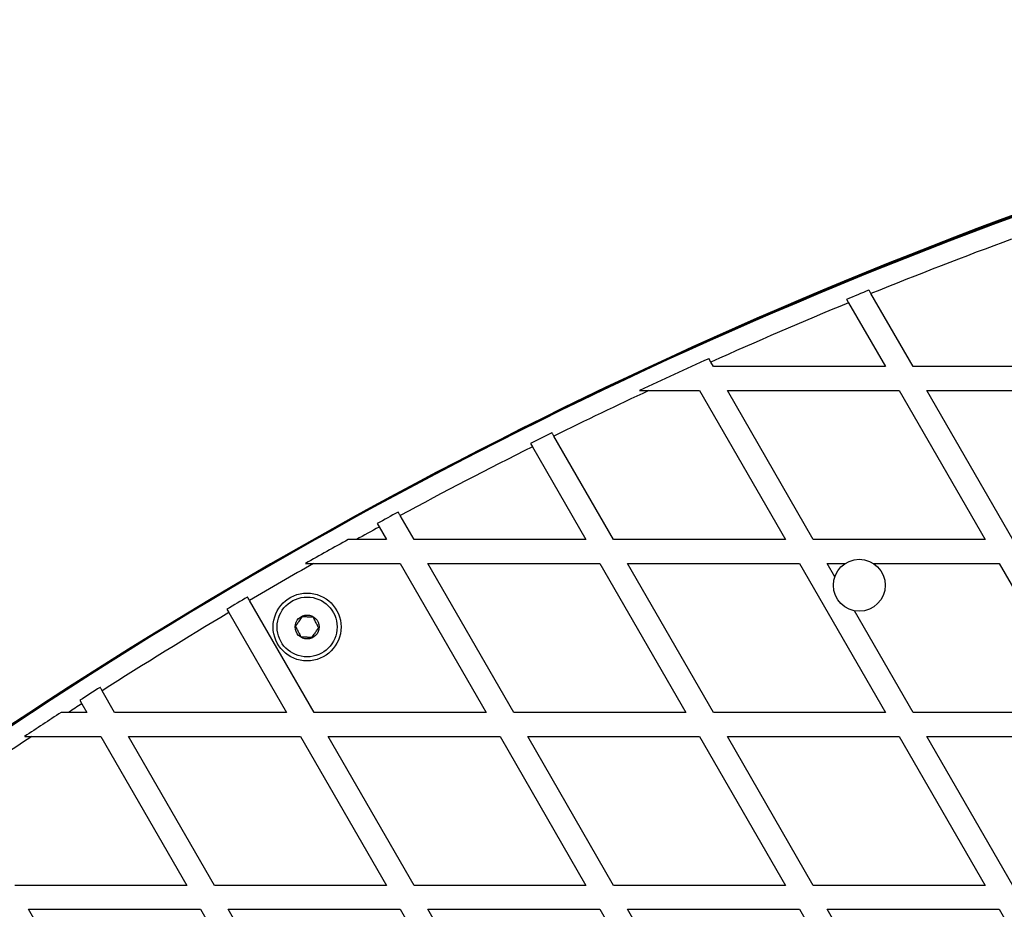
# Model space of a CAD drawing. Units: millimetres. Extents: x 0 to 8187, y 0 to 8165.
# Drawn here: x 2855 to 3102, y 4226 to 4449 of the extents above; entities that cross this region are included whole.
import ezdxf

# ---------------------------------------------------------------- set-up
doc = ezdxf.new("R2010")
doc.units = ezdxf.units.MM

msp = doc.modelspace()

# ---------------------------------------------------------------- linework, layer by layer
at = {"color": 7, "linetype": 'Continuous', "lineweight": 25, "ltscale": 50}
for p, q in [((3068.68, 4380.38), (3068.18, 4381.25)), ((3079.23, 4362.11), (3068.68, 4380.38)), ((3062.57, 4378.96), (3063.08, 4378.09)), ((3063.08, 4378.09), (3072.3, 4362.11)), ((3028.58, 4363.23), (3028.08, 4364.1)), ((3029.23, 4362.11), (3028.58, 4363.23)), ((3072.3, 4362.11), (3029.23, 4362.11)), ((3122.3, 4362.11), (3079.23, 4362.11)), ((3010.67, 4356.11), (3013.02, 4356.11)), ((3013.02, 4356.11), (3025.77, 4356.11)), ((3025.77, 4356.11), (3047.3, 4318.8)), ((3032.7, 4356.11), (3075.77, 4356.11)), ((3054.23, 4318.8), (3032.7, 4356.11)), ((3075.77, 4356.11), (3097.3, 4318.8)), ((3082.7, 4356.11), (3125.77, 4356.11)), ((3104.23, 4318.8), (3082.7, 4356.11)), ((2983.4, 4342.89), (2983.9, 4342.03)), ((3004.23, 4318.8), (2989.28, 4344.7)), ((2983.9, 4342.03), (2997.3, 4318.8)), ((2945, 4322.8), (2945.49, 4321.94)), ((2954.23, 4318.8), (2950.77, 4324.81)), ((2945.49, 4321.94), (2947.3, 4318.8)), ((2939.79, 4318.8), (2937.74, 4318.8)), ((2947.3, 4318.8), (2939.79, 4318.8)), ((2997.3, 4318.8), (2954.23, 4318.8)), ((3047.3, 4318.8), (3004.23, 4318.8)), ((3097.3, 4318.8), (3054.23, 4318.8)), ((2927.06, 4312.8), (2929.08, 4312.8)), ((2929.08, 4312.8), (2950.77, 4312.8)), ((2950.77, 4312.8), (2972.3, 4275.5)), ((2957.7, 4312.8), (3000.77, 4312.8)), ((2979.23, 4275.5), (2957.7, 4312.8)), ((3000.77, 4312.8), (3022.3, 4275.5)), ((3029.23, 4275.5), (3007.7, 4312.8)), ((3007.7, 4312.8), (3050.77, 4312.8)), ((3050.77, 4312.8), (3072.3, 4275.5)), ((3057.7, 4312.8), (3062.22, 4312.8)), ((3059.61, 4309.48), (3057.7, 4312.8)), ((3069.29, 4312.8), (3100.77, 4312.8)), ((3100.77, 4312.8), (3122.3, 4275.5)), ((2929.23, 4275.5), (2913.04, 4303.55)), ((2907.38, 4301.36), (2907.88, 4300.49)), ((3079.23, 4275.5), (3064.53, 4300.96)), ((2907.88, 4300.49), (2922.3, 4275.5)), ((2879.23, 4275.5), (2876.1, 4280.93)), ((2870.54, 4278.55), (2871.04, 4277.69)), ((2871.04, 4277.69), (2872.3, 4275.5)), ((2867.66, 4275.5), (2865.84, 4275.5)), ((2872.3, 4275.5), (2867.66, 4275.5)), ((2922.3, 4275.5), (2879.23, 4275.5)), ((2972.3, 4275.5), (2929.23, 4275.5)), ((3022.3, 4275.5), (2979.23, 4275.5)), ((3072.3, 4275.5), (3029.23, 4275.5)), ((3122.3, 4275.5), (3079.23, 4275.5)), ((2856.72, 4269.5), (2858.52, 4269.5)), ((2858.52, 4269.5), (2875.77, 4269.5)), ((2875.77, 4269.5), (2897.3, 4232.2)), ((2904.23, 4232.2), (2882.7, 4269.5)), ((2882.7, 4269.5), (2925.77, 4269.5)), ((2925.77, 4269.5), (2947.3, 4232.2)), ((2954.23, 4232.2), (2932.7, 4269.5)), ((2932.7, 4269.5), (2975.77, 4269.5)), ((2975.77, 4269.5), (2997.3, 4232.2)), ((2982.7, 4269.5), (3025.77, 4269.5)), ((3004.23, 4232.2), (2982.7, 4269.5)), ((3025.77, 4269.5), (3047.3, 4232.2)), ((3054.23, 4232.2), (3032.7, 4269.5)), ((3032.7, 4269.5), (3075.77, 4269.5)), ((3075.77, 4269.5), (3097.3, 4232.2)), ((3082.7, 4269.5), (3125.77, 4269.5)), ((3104.23, 4232.2), (3082.7, 4269.5)), ((2897.3, 4232.2), (2854.23, 4232.2)), ((2947.3, 4232.2), (2904.23, 4232.2)), ((2997.3, 4232.2), (2954.23, 4232.2)), ((3047.3, 4232.2), (3004.23, 4232.2)), ((3097.3, 4232.2), (3054.23, 4232.2)), ((2857.7, 4226.2), (2900.77, 4226.2)), ((2879.23, 4188.9), (2857.7, 4226.2)), ((2900.77, 4226.2), (2922.3, 4188.9)), ((2929.23, 4188.9), (2907.7, 4226.2)), ((2907.7, 4226.2), (2950.77, 4226.2)), ((2950.77, 4226.2), (2972.3, 4188.9)), ((2979.23, 4188.9), (2957.7, 4226.2)), ((2957.7, 4226.2), (3000.77, 4226.2)), ((3000.77, 4226.2), (3022.3, 4188.9)), ((3007.7, 4226.2), (3050.77, 4226.2)), ((3029.23, 4188.9), (3007.7, 4226.2)), ((3050.77, 4226.2), (3072.3, 4188.9)), ((3057.7, 4226.2), (3100.77, 4226.2)), ((3079.23, 4188.9), (3057.7, 4226.2)), ((3100.77, 4226.2), (3122.3, 4188.9))]:
    msp.add_line(p, q, dxfattribs=at)
at = {"color": 7, "linetype": 'Continuous', "lineweight": 25, "ltscale": 2500}
for centre, radius in [((3065.75, 4307.35), 6.5), ((2927.45, 4296.9), 8.5), ((2927.45, 4296.9), 7.5), ((2927.45, 4296.9), 3)]:
    msp.add_circle(centre, radius, dxfattribs=at)
for centre, radius, start, end in [((3527.45, 3257.67), 1218.25, 102.07225, 137.92775), ((3527.45, 3257.67), 1218.04, 102.06878, 137.93122), ((3527.45, 3257.67), 1218.03, 102.06879, 137.93121), ((3518.45, 3273.25), 1200, 101.96346, 138.03654), ((3518.45, 3273.25), 1195, 110.29963, 112.10944), ((3518.45, 3273.25), 1195.99, 112.11605, 112.40613), ((3518.45, 3273.25), 1195, 112.39977, 114.2006), ((3518.45, 3273.25), 1195.99, 114.20544, 115.12308), ((3518.45, 3273.25), 1195, 115.02115, 116.28402), ((3518.45, 3273.25), 1195.99, 116.28712, 116.57512), ((3518.45, 3273.25), 1195, 116.57226, 118.36254), ((3518.45, 3273.25), 1195.99, 118.3639, 118.65144), ((3518.45, 3273.25), 1195, 118.65031, 118.96245), ((3518.45, 3273.25), 1195.99, 119.04846, 119.63505), ((3518.45, 3273.25), 1195, 119.55108, 120.4389), ((3518.45, 3273.25), 1195.99, 120.43853, 120.72599), ((3518.45, 3273.25), 1195, 120.72659, 122.51584), ((3518.45, 3273.25), 1195.99, 122.51374, 122.80149), ((3518.45, 3273.25), 1195, 122.80383, 122.99671), ((3518.45, 3273.25), 1195.99, 123.07004, 123.59315), ((3518.45, 3273.25), 1195, 123.52126, 124.59609)]:
    msp.add_arc(centre, radius, start, end, dxfattribs=at)
at = {"color": 7, "linetype": 'Continuous', "lineweight": 25, "ltscale": 50}
for points, knots in [([(2989.28, 4344.7), (2989.16, 4344.9), (2989, 4345.19), (2988.83, 4345.48), (2988.78, 4345.57)], [0, 0, 0, 0, 0.686343, 1, 1, 1, 1]), ([(2950.77, 4324.81), (2950.65, 4325), (2950.49, 4325.29), (2950.32, 4325.58), (2950.27, 4325.67)], [0, 0, 0, 0, 0.68356, 1, 1, 1, 1]), ([(2913.04, 4303.55), (2912.93, 4303.74), (2912.76, 4304.03), (2912.6, 4304.32), (2912.54, 4304.41)], [0, 0, 0, 0, 0.682938, 1, 1, 1, 1]), ([(2926.15, 4299.47), (2925.93, 4299.13), (2925.54, 4298.54), (2924.97, 4297.68), (2924.69, 4297.25), (2924.57, 4297.06)], [0, 0, 0, 0, 0.4391256, 0.7513742, 1, 1, 1, 1]), ([(2929.04, 4299.31), (2928.62, 4299.33), (2927.92, 4299.37), (2926.89, 4299.43), (2926.38, 4299.46), (2926.15, 4299.47)], [0, 0, 0, 0, 0.439126, 0.751374, 1, 1, 1, 1]), ([(2930.33, 4296.73), (2930.28, 4296.83), (2930.09, 4297.22), (2929.72, 4297.95), (2929.32, 4298.74), (2929.11, 4299.16), (2929.04, 4299.31)], [0, 0, 0, 0, 0.128556, 0.480154, 0.815069, 1, 1, 1, 1]), ([(2924.57, 4297.06), (2924.64, 4296.91), (2924.86, 4296.49), (2925.25, 4295.7), (2925.62, 4294.97), (2925.81, 4294.59), (2925.87, 4294.48)], [0, 0, 0, 0, 0.184931, 0.519846, 0.871444, 1, 1, 1, 1]), ([(2928.75, 4294.32), (2928.98, 4294.66), (2929.36, 4295.25), (2929.93, 4296.11), (2930.21, 4296.54), (2930.33, 4296.73)], [0, 0, 0, 0, 0.4391256, 0.7513742, 1, 1, 1, 1]), ([(2925.87, 4294.48), (2926.28, 4294.46), (2926.98, 4294.42), (2928.01, 4294.36), (2928.52, 4294.33), (2928.75, 4294.32)], [0, 0, 0, 0, 0.439126, 0.751374, 1, 1, 1, 1]), ([(2876.1, 4280.93), (2875.98, 4281.13), (2875.82, 4281.42), (2875.65, 4281.7), (2875.6, 4281.79)], [0, 0, 0, 0, 0.684471, 1, 1, 1, 1])]:
    msp.add_open_spline(points, degree=3, knots=knots, dxfattribs=at)

doc.saveas('drawing.dxf')
